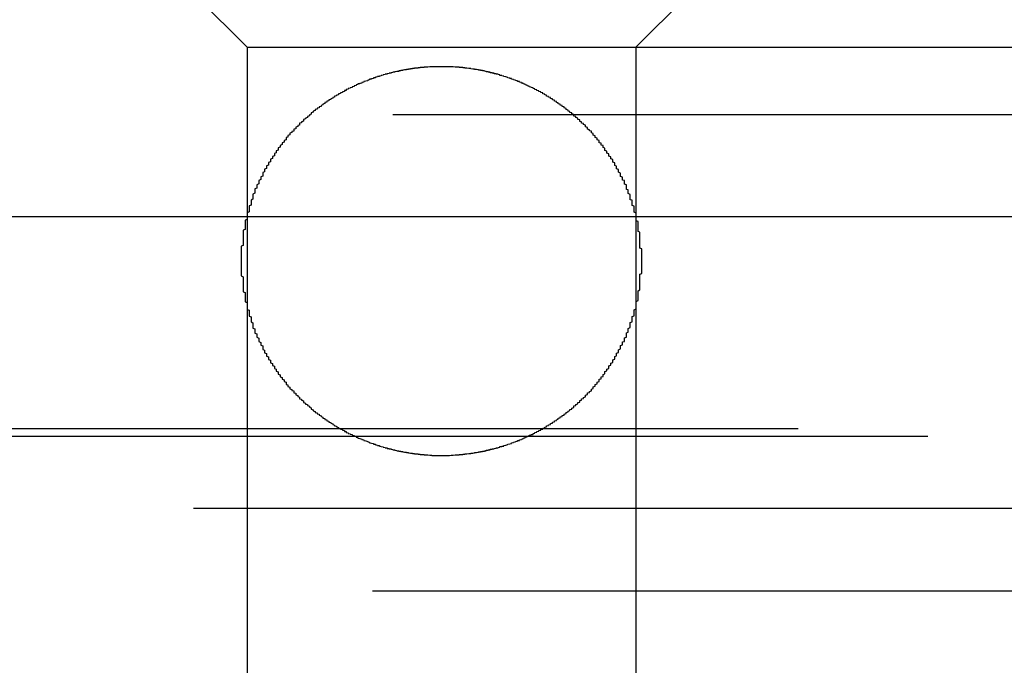
# Model space of a CAD drawing. Extents: x 759 to 1259, y -701 to 145.
# Drawn here: x 1007 to 1012, y 123 to 126 of the extents above; entities that cross this region are included whole.
import ezdxf

# ---------------------------------------------------------------- set-up
doc = ezdxf.new("R2010")
doc.units = 0
doc.header["$LTSCALE"] = 20
doc.linetypes.add('VERDECKT', pattern=[0.375, 0.25, -0.125])
doc.layers.get('0').update_dxf_attribs({"linetype": 'CONTINUOUS'})
doc.layers.add('HILF', color=2, linetype='CONTINUOUS')

# ---------------------------------------------------------------- blocks, each defined once
blk = doc.blocks.new('A$C0D6269BF')
at = {"color": 1, "linetype": 'VERDECKT', "extrusion": (0, 1, -2e-16)}
for p, q in [((1007.9395, 125.8705), (1006.9395, 126.8705)), ((1009.9395, 125.8705), (1010.9395, 126.8705)), ((963.8895, 125.8705), (1007.9395, 125.8705)), ((1007.9395, 125.8705), (1009.9395, 125.8705)), ((1007.9395, 125.8705), (1007.9395, 120.6506)), ((1009.9395, 125.8705), (1053.9895, 125.8705)), ((1009.9395, 125.8705), (1009.9395, 120.6506)), ((963.6895, 125.5241), (1054.1895, 125.5241)), ((953.2739, 123.9083), (1064.6051, 123.9083)), ((953.9395, 123.8705), (1063.9395, 123.8705)), ((902.6646, 123.5), (1115.2144, 123.5)), ((956.0849, 123.0749), (1008.9395, 123.0749)), ((1008.9395, 123.0749), (1061.7941, 123.0749))]:
    blk.add_line(p, q, dxfattribs=at)
at = {"color": 3, "linetype": 'CONTINUOUS', "extrusion": (0, 1, -2e-16)}
blk.add_line((758.9395, 125), (1258.9395, 125), dxfattribs=at)
at = {"color": 1}
blk.add_polyline3d([(1007.91, 124.77, 0), (1007.91, 124.767, 0), (1007.91, 124.763, 0), (1007.91, 124.759, 0), (1007.91, 124.755, 0), (1007.91, 124.751, 0), (1007.91, 124.748, 0), (1007.91, 124.744, 0), (1007.91, 124.74, 0), (1007.91, 124.736, 0), (1007.91, 124.732, 0), (1007.91, 124.729, 0), (1007.91, 124.725, 0), (1007.91, 124.721, 0), (1007.91, 124.717, 0), (1007.91, 124.713, 0), (1007.91, 124.709, 0), (1007.91, 124.705, 0), (1007.91, 124.702, 0), (1007.91, 124.698, 0), (1007.91, 124.694, 0), (1007.92, 124.69, 0), (1007.92, 124.686, 0), (1007.92, 124.682, 0), (1007.92, 124.678, 0), (1007.92, 124.674, 0), (1007.92, 124.67, 0), (1007.92, 124.667, 0), (1007.92, 124.663, 0), (1007.92, 124.659, 0), (1007.92, 124.655, 0), (1007.92, 124.651, 0), (1007.92, 124.647, 0), (1007.92, 124.643, 0), (1007.92, 124.639, 0), (1007.92, 124.635, 0), (1007.92, 124.631, 0), (1007.92, 124.628, 0), (1007.92, 124.624, 0), (1007.92, 124.62, 0), (1007.92, 124.616, 0), (1007.92, 124.612, 0), (1007.93, 124.608, 0), (1007.93, 124.604, 0), (1007.93, 124.6, 0), (1007.93, 124.596, 0), (1007.93, 124.592, 0), (1007.93, 124.588, 0), (1007.93, 124.585, 0), (1007.93, 124.581, 0), (1007.93, 124.577, 0), (1007.93, 124.573, 0), (1007.93, 124.569, 0), (1007.93, 124.565, 0), (1007.93, 124.561, 0), (1007.94, 124.557, 0), (1007.94, 124.553, 0), (1007.94, 124.549, 0), (1007.94, 124.545, 0), (1007.94, 124.542, 0), (1007.94, 124.538, 0), (1007.94, 124.534, 0), (1007.94, 124.53, 0), (1007.94, 124.526, 0), (1007.94, 124.522, 0), (1007.95, 124.518, 0), (1007.95, 124.514, 0), (1007.95, 124.51, 0), (1007.95, 124.507, 0), (1007.95, 124.503, 0), (1007.95, 124.499, 0), (1007.95, 124.495, 0), (1007.95, 124.491, 0), (1007.95, 124.487, 0), (1007.96, 124.483, 0), (1007.96, 124.48, 0), (1007.96, 124.476, 0), (1007.96, 124.472, 0), (1007.96, 124.468, 0), (1007.96, 124.464, 0), (1007.96, 124.46, 0), (1007.96, 124.457, 0), (1007.97, 124.453, 0), (1007.97, 124.449, 0), (1007.97, 124.445, 0), (1007.97, 124.441, 0), (1007.97, 124.437, 0), (1007.97, 124.434, 0), (1007.97, 124.43, 0), (1007.97, 124.426, 0), (1007.98, 124.422, 0), (1007.98, 124.419, 0), (1007.98, 124.415, 0), (1007.98, 124.411, 0), (1007.98, 124.407, 0), (1007.98, 124.404, 0), (1007.98, 124.4, 0), (1007.99, 124.396, 0), (1007.99, 124.392, 0), (1007.99, 124.389, 0), (1007.99, 124.385, 0), (1007.99, 124.381, 0), (1007.99, 124.378, 0), (1008, 124.374, 0), (1008, 124.37, 0), (1008, 124.366, 0), (1008, 124.363, 0), (1008, 124.359, 0), (1008, 124.356, 0), (1008.01, 124.352, 0), (1008.01, 124.348, 0), (1008.01, 124.345, 0), (1008.01, 124.341, 0), (1008.01, 124.337, 0), (1008.02, 124.334, 0), (1008.02, 124.33, 0), (1008.02, 124.327, 0), (1008.02, 124.323, 0), (1008.02, 124.319, 0), (1008.02, 124.316, 0), (1008.03, 124.312, 0), (1008.03, 124.309, 0), (1008.03, 124.305, 0), (1008.03, 124.302, 0), (1008.03, 124.298, 0), (1008.04, 124.295, 0), (1008.04, 124.291, 0), (1008.04, 124.288, 0), (1008.04, 124.284, 0), (1008.04, 124.281, 0), (1008.05, 124.277, 0), (1008.05, 124.274, 0), (1008.05, 124.27, 0), (1008.05, 124.267, 0), (1008.05, 124.264, 0), (1008.06, 124.26, 0), (1008.06, 124.257, 0), (1008.06, 124.253, 0), (1008.06, 124.25, 0), (1008.06, 124.247, 0), (1008.07, 124.243, 0), (1008.07, 124.24, 0), (1008.07, 124.237, 0), (1008.07, 124.233, 0), (1008.08, 124.23, 0), (1008.08, 124.227, 0), (1008.08, 124.223, 0), (1008.08, 124.22, 0), (1008.08, 124.217, 0), (1008.09, 124.214, 0), (1008.09, 124.21, 0), (1008.09, 124.207, 0), (1008.09, 124.204, 0), (1008.1, 124.201, 0), (1008.1, 124.198, 0), (1008.1, 124.194, 0), (1008.1, 124.191, 0), (1008.1, 124.188, 0), (1008.11, 124.185, 0), (1008.11, 124.182, 0), (1008.11, 124.179, 0), (1008.11, 124.175, 0), (1008.12, 124.172, 0), (1008.12, 124.169, 0), (1008.12, 124.166, 0), (1008.12, 124.163, 0), (1008.13, 124.16, 0), (1008.13, 124.157, 0), (1008.13, 124.154, 0), (1008.13, 124.151, 0), (1008.14, 124.148, 0), (1008.14, 124.145, 0), (1008.14, 124.142, 0), (1008.14, 124.139, 0), (1008.14, 124.136, 0), (1008.15, 124.133, 0), (1008.15, 124.13, 0), (1008.15, 124.127, 0), (1008.15, 124.125, 0), (1008.16, 124.122, 0), (1008.16, 124.119, 0), (1008.16, 124.116, 0), (1008.16, 124.113, 0), (1008.17, 124.11, 0), (1008.17, 124.108, 0), (1008.17, 124.105, 0), (1008.18, 124.102, 0), (1008.18, 124.099, 0), (1008.18, 124.096, 0), (1008.18, 124.093, 0), (1008.19, 124.091, 0), (1008.19, 124.088, 0), (1008.19, 124.085, 0), (1008.19, 124.082, 0), (1008.2, 124.079, 0), (1008.2, 124.076, 0), (1008.2, 124.074, 0), (1008.21, 124.071, 0), (1008.21, 124.068, 0), (1008.21, 124.065, 0), (1008.21, 124.062, 0), (1008.22, 124.06, 0), (1008.22, 124.057, 0), (1008.22, 124.054, 0), (1008.23, 124.051, 0), (1008.23, 124.048, 0), (1008.23, 124.046, 0), (1008.23, 124.043, 0), (1008.24, 124.04, 0), (1008.24, 124.037, 0), (1008.24, 124.035, 0), (1008.25, 124.032, 0), (1008.25, 124.029, 0), (1008.25, 124.027, 0), (1008.26, 124.024, 0), (1008.26, 124.021, 0), (1008.26, 124.018, 0), (1008.27, 124.016, 0), (1008.27, 124.013, 0), (1008.27, 124.01, 0), (1008.27, 124.008, 0), (1008.28, 124.005, 0), (1008.28, 124.003, 0), (1008.28, 124, 0), (1008.29, 123.997, 0), (1008.29, 123.995, 0), (1008.29, 123.992, 0), (1008.3, 123.99, 0), (1008.3, 123.987, 0), (1008.3, 123.985, 0), (1008.31, 123.982, 0), (1008.31, 123.98, 0), (1008.31, 123.977, 0), (1008.32, 123.975, 0), (1008.32, 123.972, 0), (1008.32, 123.97, 0), (1008.33, 123.967, 0), (1008.33, 123.965, 0), (1008.33, 123.963, 0), (1008.34, 123.96, 0), (1008.34, 123.958, 0), (1008.34, 123.956, 0), (1008.35, 123.953, 0), (1008.35, 123.951, 0), (1008.35, 123.949, 0), (1008.36, 123.947, 0), (1008.36, 123.944, 0), (1008.36, 123.942, 0), (1008.37, 123.94, 0), (1008.37, 123.938, 0), (1008.37, 123.936, 0), (1008.38, 123.933, 0), (1008.38, 123.931, 0), (1008.38, 123.929, 0), (1008.39, 123.927, 0), (1008.39, 123.925, 0), (1008.39, 123.923, 0), (1008.4, 123.921, 0), (1008.4, 123.919, 0), (1008.4, 123.917, 0), (1008.41, 123.915, 0), (1008.41, 123.913, 0), (1008.41, 123.911, 0), (1008.42, 123.909, 0), (1008.42, 123.907, 0), (1008.42, 123.905, 0), (1008.43, 123.904, 0), (1008.43, 123.902, 0), (1008.43, 123.9, 0), (1008.44, 123.898, 0), (1008.44, 123.896, 0), (1008.44, 123.894, 0), (1008.45, 123.893, 0), (1008.45, 123.891, 0), (1008.45, 123.889, 0), (1008.46, 123.887, 0), (1008.46, 123.885, 0), (1008.46, 123.884, 0), (1008.47, 123.882, 0), (1008.47, 123.88, 0), (1008.48, 123.878, 0), (1008.48, 123.877, 0), (1008.48, 123.875, 0), (1008.49, 123.873, 0), (1008.49, 123.872, 0), (1008.49, 123.87, 0), (1008.5, 123.868, 0), (1008.5, 123.867, 0), (1008.5, 123.865, 0), (1008.51, 123.863, 0), (1008.51, 123.862, 0), (1008.51, 123.86, 0), (1008.52, 123.858, 0), (1008.52, 123.857, 0), (1008.53, 123.855, 0), (1008.53, 123.854, 0), (1008.53, 123.852, 0), (1008.54, 123.851, 0), (1008.54, 123.849, 0), (1008.54, 123.848, 0), (1008.55, 123.846, 0), (1008.55, 123.845, 0), (1008.56, 123.843, 0), (1008.56, 123.842, 0), (1008.56, 123.84, 0), (1008.57, 123.839, 0), (1008.57, 123.837, 0), (1008.57, 123.836, 0), (1008.58, 123.834, 0), (1008.58, 123.833, 0), (1008.59, 123.832, 0), (1008.59, 123.83, 0), (1008.59, 123.829, 0), (1008.6, 123.828, 0), (1008.6, 123.826, 0), (1008.6, 123.825, 0), (1008.61, 123.824, 0), (1008.61, 123.822, 0), (1008.62, 123.821, 0), (1008.62, 123.82, 0), (1008.62, 123.819, 0), (1008.63, 123.817, 0), (1008.63, 123.816, 0), (1008.64, 123.815, 0), (1008.64, 123.814, 0), (1008.64, 123.813, 0), (1008.65, 123.812, 0), (1008.65, 123.81, 0), (1008.66, 123.809, 0), (1008.66, 123.808, 0), (1008.66, 123.807, 0), (1008.67, 123.806, 0), (1008.67, 123.805, 0), (1008.68, 123.804, 0), (1008.68, 123.803, 0), (1008.68, 123.802, 0), (1008.69, 123.801, 0), (1008.69, 123.8, 0), (1008.7, 123.799, 0), (1008.7, 123.798, 0), (1008.7, 123.797, 0), (1008.71, 123.796, 0), (1008.71, 123.795, 0), (1008.72, 123.795, 0), (1008.72, 123.794, 0), (1008.72, 123.793, 0), (1008.73, 123.792, 0), (1008.73, 123.791, 0), (1008.74, 123.79, 0), (1008.74, 123.79, 0), (1008.74, 123.789, 0), (1008.75, 123.788, 0), (1008.75, 123.787, 0), (1008.76, 123.787, 0), (1008.76, 123.786, 0), (1008.76, 123.785, 0), (1008.77, 123.785, 0), (1008.77, 123.784, 0), (1008.78, 123.783, 0), (1008.78, 123.783, 0), (1008.78, 123.782, 0), (1008.79, 123.782, 0), (1008.79, 123.781, 0), (1008.8, 123.78, 0), (1008.8, 123.78, 0), (1008.8, 123.779, 0), (1008.81, 123.779, 0), (1008.81, 123.778, 0), (1008.82, 123.778, 0), (1008.82, 123.777, 0), (1008.82, 123.777, 0), (1008.83, 123.777, 0), (1008.83, 123.776, 0), (1008.84, 123.776, 0), (1008.84, 123.775, 0), (1008.84, 123.775, 0), (1008.85, 123.775, 0), (1008.85, 123.774, 0), (1008.86, 123.774, 0), (1008.86, 123.774, 0), (1008.86, 123.773, 0), (1008.87, 123.773, 0), (1008.87, 123.773, 0), (1008.87, 123.773, 0), (1008.88, 123.772, 0), (1008.88, 123.772, 0), (1008.89, 123.772, 0), (1008.89, 123.772, 0), (1008.89, 123.771, 0), (1008.9, 123.771, 0), (1008.9, 123.771, 0), (1008.91, 123.771, 0), (1008.91, 123.771, 0), (1008.91, 123.771, 0), (1008.92, 123.771, 0), (1008.92, 123.771, 0), (1008.93, 123.771, 0), (1008.93, 123.771, 0), (1008.93, 123.771, 0), (1008.94, 123.77, 0), (1008.94, 123.77, 0), (1008.94, 123.77, 0), (1008.95, 123.771, 0), (1008.95, 123.771, 0), (1008.96, 123.771, 0), (1008.96, 123.771, 0), (1008.96, 123.771, 0), (1008.97, 123.771, 0), (1008.97, 123.771, 0), (1008.97, 123.771, 0), (1008.98, 123.771, 0), (1008.98, 123.771, 0), (1008.99, 123.772, 0), (1008.99, 123.772, 0), (1008.99, 123.772, 0), (1009, 123.772, 0), (1009, 123.772, 0), (1009.01, 123.773, 0), (1009.01, 123.773, 0), (1009.01, 123.773, 0), (1009.02, 123.773, 0), (1009.02, 123.774, 0), (1009.03, 123.774, 0), (1009.03, 123.774, 0), (1009.03, 123.775, 0), (1009.04, 123.775, 0), (1009.04, 123.776, 0), (1009.05, 123.776, 0), (1009.05, 123.776, 0), (1009.05, 123.777, 0), (1009.06, 123.777, 0), (1009.06, 123.778, 0), (1009.07, 123.778, 0), (1009.07, 123.779, 0), (1009.07, 123.779, 0), (1009.08, 123.78, 0), (1009.08, 123.78, 0), (1009.09, 123.781, 0), (1009.09, 123.781, 0), (1009.09, 123.782, 0), (1009.1, 123.782, 0), (1009.1, 123.783, 0), (1009.11, 123.784, 0), (1009.11, 123.784, 0), (1009.11, 123.785, 0), (1009.12, 123.786, 0), (1009.12, 123.786, 0), (1009.13, 123.787, 0), (1009.13, 123.788, 0), (1009.13, 123.789, 0), (1009.14, 123.789, 0), (1009.14, 123.79, 0), (1009.15, 123.791, 0), (1009.15, 123.792, 0), (1009.15, 123.792, 0), (1009.16, 123.793, 0), (1009.16, 123.794, 0), (1009.17, 123.795, 0), (1009.17, 123.796, 0), (1009.17, 123.797, 0), (1009.18, 123.798, 0), (1009.18, 123.799, 0), (1009.19, 123.8, 0), (1009.19, 123.801, 0), (1009.19, 123.802, 0), (1009.2, 123.802, 0), (1009.2, 123.804, 0), (1009.21, 123.805, 0), (1009.21, 123.806, 0), (1009.21, 123.807, 0), (1009.22, 123.808, 0), (1009.22, 123.809, 0), (1009.23, 123.81, 0), (1009.23, 123.811, 0), (1009.23, 123.812, 0), (1009.24, 123.813, 0), (1009.24, 123.814, 0), (1009.24, 123.816, 0), (1009.25, 123.817, 0), (1009.25, 123.818, 0), (1009.26, 123.819, 0), (1009.26, 123.821, 0), (1009.26, 123.822, 0), (1009.27, 123.823, 0), (1009.27, 123.824, 0), (1009.28, 123.826, 0), (1009.28, 123.827, 0), (1009.28, 123.828, 0), (1009.29, 123.83, 0), (1009.29, 123.831, 0), (1009.3, 123.832, 0), (1009.3, 123.834, 0), (1009.3, 123.835, 0), (1009.31, 123.837, 0), (1009.31, 123.838, 0), (1009.31, 123.839, 0), (1009.32, 123.841, 0), (1009.32, 123.842, 0), (1009.33, 123.844, 0), (1009.33, 123.845, 0), (1009.33, 123.847, 0), (1009.34, 123.848, 0), (1009.34, 123.85, 0), (1009.34, 123.851, 0), (1009.35, 123.853, 0), (1009.35, 123.855, 0), (1009.36, 123.856, 0), (1009.36, 123.858, 0), (1009.36, 123.859, 0), (1009.37, 123.861, 0), (1009.37, 123.863, 0), (1009.37, 123.864, 0), (1009.38, 123.866, 0), (1009.38, 123.867, 0), (1009.38, 123.869, 0), (1009.39, 123.871, 0), (1009.39, 123.872, 0), (1009.39, 123.874, 0), (1009.4, 123.876, 0), (1009.4, 123.878, 0), (1009.41, 123.879, 0), (1009.41, 123.881, 0), (1009.41, 123.883, 0), (1009.42, 123.885, 0), (1009.42, 123.886, 0), (1009.42, 123.888, 0), (1009.43, 123.89, 0), (1009.43, 123.892, 0), (1009.43, 123.893, 0), (1009.44, 123.895, 0), (1009.44, 123.897, 0), (1009.44, 123.899, 0), (1009.45, 123.901, 0), (1009.45, 123.903, 0), (1009.45, 123.904, 0), (1009.46, 123.906, 0), (1009.46, 123.908, 0), (1009.46, 123.91, 0), (1009.47, 123.912, 0), (1009.47, 123.914, 0), (1009.47, 123.916, 0), (1009.48, 123.918, 0), (1009.48, 123.92, 0), (1009.48, 123.922, 0), (1009.49, 123.924, 0), (1009.49, 123.926, 0), (1009.49, 123.928, 0), (1009.5, 123.93, 0), (1009.5, 123.932, 0), (1009.5, 123.934, 0), (1009.51, 123.937, 0), (1009.51, 123.939, 0), (1009.51, 123.941, 0), (1009.52, 123.943, 0), (1009.52, 123.945, 0), (1009.52, 123.948, 0), (1009.53, 123.95, 0), (1009.53, 123.952, 0), (1009.53, 123.954, 0), (1009.54, 123.957, 0), (1009.54, 123.959, 0), (1009.54, 123.962, 0), (1009.55, 123.964, 0), (1009.55, 123.966, 0), (1009.55, 123.969, 0), (1009.56, 123.971, 0), (1009.56, 123.974, 0), (1009.56, 123.976, 0), (1009.57, 123.978, 0), (1009.57, 123.981, 0), (1009.57, 123.983, 0), (1009.58, 123.986, 0), (1009.58, 123.988, 0), (1009.58, 123.991, 0), (1009.59, 123.994, 0), (1009.59, 123.996, 0), (1009.59, 123.999, 0), (1009.6, 124.001, 0), (1009.6, 124.004, 0), (1009.6, 124.006, 0), (1009.61, 124.009, 0), (1009.61, 124.012, 0), (1009.61, 124.014, 0), (1009.62, 124.017, 0), (1009.62, 124.02, 0), (1009.62, 124.022, 0), (1009.62, 124.025, 0), (1009.63, 124.028, 0), (1009.63, 124.031, 0), (1009.63, 124.033, 0), (1009.64, 124.036, 0), (1009.64, 124.039, 0), (1009.64, 124.042, 0), (1009.65, 124.044, 0), (1009.65, 124.047, 0), (1009.65, 124.05, 0), (1009.65, 124.053, 0), (1009.66, 124.055, 0), (1009.66, 124.058, 0), (1009.66, 124.061, 0), (1009.67, 124.064, 0), (1009.67, 124.067, 0), (1009.67, 124.069, 0), (1009.68, 124.072, 0), (1009.68, 124.075, 0), (1009.68, 124.078, 0), (1009.68, 124.081, 0), (1009.69, 124.084, 0), (1009.69, 124.086, 0), (1009.69, 124.089, 0), (1009.69, 124.092, 0), (1009.7, 124.095, 0), (1009.7, 124.098, 0), (1009.7, 124.1, 0), (1009.71, 124.103, 0), (1009.71, 124.106, 0), (1009.71, 124.109, 0), (1009.71, 124.112, 0), (1009.72, 124.115, 0), (1009.72, 124.117, 0), (1009.72, 124.12, 0), (1009.72, 124.123, 0), (1009.73, 124.126, 0), (1009.73, 124.129, 0), (1009.73, 124.132, 0), (1009.73, 124.135, 0), (1009.74, 124.138, 0), (1009.74, 124.141, 0), (1009.74, 124.144, 0), (1009.74, 124.147, 0), (1009.75, 124.15, 0), (1009.75, 124.153, 0), (1009.75, 124.156, 0), (1009.75, 124.159, 0), (1009.75, 124.162, 0), (1009.76, 124.165, 0), (1009.76, 124.168, 0), (1009.76, 124.171, 0), (1009.76, 124.174, 0), (1009.77, 124.177, 0), (1009.77, 124.18, 0), (1009.77, 124.183, 0), (1009.77, 124.186, 0), (1009.78, 124.19, 0), (1009.78, 124.193, 0), (1009.78, 124.196, 0), (1009.78, 124.199, 0), (1009.78, 124.202, 0), (1009.79, 124.206, 0), (1009.79, 124.209, 0), (1009.79, 124.212, 0), (1009.79, 124.215, 0), (1009.8, 124.218, 0), (1009.8, 124.222, 0), (1009.8, 124.225, 0), (1009.8, 124.228, 0), (1009.8, 124.232, 0), (1009.81, 124.235, 0), (1009.81, 124.238, 0), (1009.81, 124.242, 0), (1009.81, 124.245, 0), (1009.82, 124.248, 0), (1009.82, 124.252, 0), (1009.82, 124.255, 0), (1009.82, 124.258, 0), (1009.82, 124.262, 0), (1009.83, 124.265, 0), (1009.83, 124.269, 0), (1009.83, 124.272, 0), (1009.83, 124.276, 0), (1009.83, 124.279, 0), (1009.84, 124.283, 0), (1009.84, 124.286, 0), (1009.84, 124.289, 0), (1009.84, 124.293, 0), (1009.84, 124.296, 0), (1009.85, 124.3, 0), (1009.85, 124.304, 0), (1009.85, 124.307, 0), (1009.85, 124.311, 0), (1009.85, 124.314, 0), (1009.86, 124.318, 0), (1009.86, 124.321, 0), (1009.86, 124.325, 0), (1009.86, 124.328, 0), (1009.86, 124.332, 0), (1009.86, 124.336, 0), (1009.87, 124.339, 0), (1009.87, 124.343, 0), (1009.87, 124.346, 0), (1009.87, 124.35, 0), (1009.87, 124.354, 0), (1009.88, 124.357, 0), (1009.88, 124.361, 0), (1009.88, 124.365, 0), (1009.88, 124.368, 0), (1009.88, 124.372, 0), (1009.88, 124.376, 0), (1009.89, 124.379, 0), (1009.89, 124.383, 0), (1009.89, 124.387, 0), (1009.89, 124.391, 0), (1009.89, 124.394, 0), (1009.89, 124.398, 0), (1009.89, 124.402, 0), (1009.9, 124.405, 0), (1009.9, 124.409, 0), (1009.9, 124.413, 0), (1009.9, 124.417, 0), (1009.9, 124.42, 0), (1009.9, 124.424, 0), (1009.91, 124.428, 0), (1009.91, 124.432, 0), (1009.91, 124.436, 0), (1009.91, 124.439, 0), (1009.91, 124.443, 0), (1009.91, 124.447, 0), (1009.91, 124.451, 0), (1009.91, 124.455, 0), (1009.92, 124.458, 0), (1009.92, 124.462, 0), (1009.92, 124.466, 0), (1009.92, 124.47, 0), (1009.92, 124.474, 0), (1009.92, 124.478, 0), (1009.92, 124.481, 0), (1009.92, 124.485, 0), (1009.93, 124.489, 0), (1009.93, 124.493, 0), (1009.93, 124.497, 0), (1009.93, 124.501, 0), (1009.93, 124.505, 0), (1009.93, 124.509, 0), (1009.93, 124.512, 0), (1009.93, 124.516, 0), (1009.93, 124.52, 0), (1009.94, 124.524, 0), (1009.94, 124.528, 0), (1009.94, 124.532, 0), (1009.94, 124.536, 0), (1009.94, 124.54, 0), (1009.94, 124.544, 0), (1009.94, 124.547, 0), (1009.94, 124.551, 0), (1009.94, 124.555, 0), (1009.94, 124.559, 0), (1009.94, 124.563, 0), (1009.95, 124.567, 0), (1009.95, 124.571, 0), (1009.95, 124.575, 0), (1009.95, 124.579, 0), (1009.95, 124.583, 0), (1009.95, 124.586, 0), (1009.95, 124.59, 0), (1009.95, 124.594, 0), (1009.95, 124.598, 0), (1009.95, 124.602, 0), (1009.95, 124.606, 0), (1009.95, 124.61, 0), (1009.95, 124.614, 0), (1009.95, 124.618, 0), (1009.96, 124.622, 0), (1009.96, 124.626, 0), (1009.96, 124.63, 0), (1009.96, 124.633, 0), (1009.96, 124.637, 0), (1009.96, 124.641, 0), (1009.96, 124.645, 0), (1009.96, 124.649, 0), (1009.96, 124.653, 0), (1009.96, 124.657, 0), (1009.96, 124.661, 0), (1009.96, 124.665, 0), (1009.96, 124.669, 0), (1009.96, 124.672, 0), (1009.96, 124.676, 0), (1009.96, 124.68, 0), (1009.96, 124.684, 0), (1009.96, 124.688, 0), (1009.96, 124.692, 0), (1009.96, 124.696, 0), (1009.96, 124.7, 0), (1009.96, 124.703, 0), (1009.97, 124.707, 0), (1009.97, 124.711, 0), (1009.97, 124.715, 0), (1009.97, 124.719, 0), (1009.97, 124.723, 0), (1009.97, 124.727, 0), (1009.97, 124.73, 0), (1009.97, 124.734, 0), (1009.97, 124.738, 0), (1009.97, 124.742, 0), (1009.97, 124.746, 0), (1009.97, 124.75, 0), (1009.97, 124.753, 0), (1009.97, 124.757, 0), (1009.97, 124.761, 0), (1009.97, 124.765, 0), (1009.97, 124.769, 0), (1009.97, 124.772, 0), (1009.97, 124.776, 0), (1009.97, 124.78, 0), (1009.97, 124.784, 0), (1009.97, 124.788, 0), (1009.97, 124.791, 0), (1009.97, 124.795, 0), (1009.97, 124.799, 0), (1009.97, 124.803, 0), (1009.97, 124.807, 0), (1009.97, 124.811, 0), (1009.97, 124.814, 0), (1009.97, 124.818, 0), (1009.97, 124.822, 0), (1009.97, 124.826, 0), (1009.97, 124.83, 0), (1009.97, 124.834, 0), (1009.96, 124.837, 0), (1009.96, 124.841, 0), (1009.96, 124.845, 0), (1009.96, 124.849, 0), (1009.96, 124.853, 0), (1009.96, 124.857, 0), (1009.96, 124.861, 0), (1009.96, 124.865, 0), (1009.96, 124.869, 0), (1009.96, 124.872, 0), (1009.96, 124.876, 0), (1009.96, 124.88, 0), (1009.96, 124.884, 0), (1009.96, 124.888, 0), (1009.96, 124.892, 0), (1009.96, 124.896, 0), (1009.96, 124.9, 0), (1009.96, 124.904, 0), (1009.96, 124.908, 0), (1009.96, 124.911, 0), (1009.96, 124.915, 0), (1009.96, 124.919, 0), (1009.95, 124.923, 0), (1009.95, 124.927, 0), (1009.95, 124.931, 0), (1009.95, 124.935, 0), (1009.95, 124.939, 0), (1009.95, 124.943, 0), (1009.95, 124.947, 0), (1009.95, 124.951, 0), (1009.95, 124.954, 0), (1009.95, 124.958, 0), (1009.95, 124.962, 0), (1009.95, 124.966, 0), (1009.95, 124.97, 0), (1009.95, 124.974, 0), (1009.94, 124.978, 0), (1009.94, 124.982, 0), (1009.94, 124.986, 0), (1009.94, 124.99, 0), (1009.94, 124.994, 0), (1009.94, 124.997, 0), (1009.94, 125.001, 0), (1009.94, 125.005, 0), (1009.94, 125.009, 0), (1009.94, 125.013, 0), (1009.94, 125.017, 0), (1009.93, 125.021, 0), (1009.93, 125.025, 0), (1009.93, 125.029, 0), (1009.93, 125.032, 0), (1009.93, 125.036, 0), (1009.93, 125.04, 0), (1009.93, 125.044, 0), (1009.93, 125.048, 0), (1009.93, 125.052, 0), (1009.92, 125.056, 0), (1009.92, 125.059, 0), (1009.92, 125.063, 0), (1009.92, 125.067, 0), (1009.92, 125.071, 0), (1009.92, 125.075, 0), (1009.92, 125.079, 0), (1009.92, 125.083, 0), (1009.91, 125.086, 0), (1009.91, 125.09, 0), (1009.91, 125.094, 0), (1009.91, 125.098, 0), (1009.91, 125.102, 0), (1009.91, 125.105, 0), (1009.91, 125.109, 0), (1009.91, 125.113, 0), (1009.9, 125.117, 0), (1009.9, 125.121, 0), (1009.9, 125.124, 0), (1009.9, 125.128, 0), (1009.9, 125.132, 0), (1009.9, 125.136, 0), (1009.89, 125.139, 0), (1009.89, 125.143, 0), (1009.89, 125.147, 0), (1009.89, 125.15, 0), (1009.89, 125.154, 0), (1009.89, 125.158, 0), (1009.89, 125.162, 0), (1009.88, 125.165, 0), (1009.88, 125.169, 0), (1009.88, 125.173, 0), (1009.88, 125.176, 0), (1009.88, 125.18, 0), (1009.88, 125.184, 0), (1009.87, 125.187, 0), (1009.87, 125.191, 0), (1009.87, 125.195, 0), (1009.87, 125.198, 0), (1009.87, 125.202, 0), (1009.86, 125.205, 0), (1009.86, 125.209, 0), (1009.86, 125.213, 0), (1009.86, 125.216, 0), (1009.86, 125.22, 0), (1009.86, 125.223, 0), (1009.85, 125.227, 0), (1009.85, 125.23, 0), (1009.85, 125.234, 0), (1009.85, 125.237, 0), (1009.85, 125.241, 0), (1009.84, 125.244, 0), (1009.84, 125.248, 0), (1009.84, 125.251, 0), (1009.84, 125.255, 0), (1009.84, 125.258, 0), (1009.83, 125.262, 0), (1009.83, 125.265, 0), (1009.83, 125.269, 0), (1009.83, 125.272, 0), (1009.83, 125.276, 0), (1009.82, 125.279, 0), (1009.82, 125.282, 0), (1009.82, 125.286, 0), (1009.82, 125.289, 0), (1009.82, 125.293, 0), (1009.81, 125.296, 0), (1009.81, 125.299, 0), (1009.81, 125.303, 0), (1009.81, 125.306, 0), (1009.8, 125.309, 0), (1009.8, 125.313, 0), (1009.8, 125.316, 0), (1009.8, 125.319, 0), (1009.8, 125.322, 0), (1009.79, 125.326, 0), (1009.79, 125.329, 0), (1009.79, 125.332, 0), (1009.79, 125.335, 0), (1009.78, 125.339, 0), (1009.78, 125.342, 0), (1009.78, 125.345, 0), (1009.78, 125.348, 0), (1009.78, 125.351, 0), (1009.77, 125.355, 0), (1009.77, 125.358, 0), (1009.77, 125.361, 0), (1009.77, 125.364, 0), (1009.76, 125.367, 0), (1009.76, 125.37, 0), (1009.76, 125.373, 0), (1009.76, 125.376, 0), (1009.75, 125.379, 0), (1009.75, 125.382, 0), (1009.75, 125.385, 0), (1009.75, 125.388, 0), (1009.75, 125.391, 0), (1009.74, 125.394, 0), (1009.74, 125.397, 0), (1009.74, 125.4, 0), (1009.74, 125.403, 0), (1009.73, 125.406, 0), (1009.73, 125.409, 0), (1009.73, 125.412, 0), (1009.73, 125.415, 0), (1009.72, 125.418, 0), (1009.72, 125.421, 0), (1009.72, 125.424, 0), (1009.72, 125.426, 0), (1009.71, 125.429, 0), (1009.71, 125.432, 0), (1009.71, 125.435, 0), (1009.71, 125.438, 0), (1009.7, 125.44, 0), (1009.7, 125.443, 0), (1009.7, 125.446, 0), (1009.69, 125.449, 0), (1009.69, 125.452, 0), (1009.69, 125.455, 0), (1009.69, 125.457, 0), (1009.68, 125.46, 0), (1009.68, 125.463, 0), (1009.68, 125.466, 0), (1009.68, 125.469, 0), (1009.67, 125.472, 0), (1009.67, 125.474, 0), (1009.67, 125.477, 0), (1009.66, 125.48, 0), (1009.66, 125.483, 0), (1009.66, 125.486, 0), (1009.65, 125.488, 0), (1009.65, 125.491, 0), (1009.65, 125.494, 0), (1009.65, 125.497, 0), (1009.64, 125.499, 0), (1009.64, 125.502, 0), (1009.64, 125.505, 0), (1009.63, 125.508, 0), (1009.63, 125.51, 0), (1009.63, 125.513, 0), (1009.62, 125.516, 0), (1009.62, 125.518, 0), (1009.62, 125.521, 0), (1009.62, 125.524, 0), (1009.61, 125.527, 0), (1009.61, 125.529, 0), (1009.61, 125.532, 0), (1009.6, 125.534, 0), (1009.6, 125.537, 0), (1009.6, 125.54, 0), (1009.59, 125.542, 0), (1009.59, 125.545, 0), (1009.59, 125.547, 0), (1009.58, 125.55, 0), (1009.58, 125.553, 0), (1009.58, 125.555, 0), (1009.57, 125.558, 0), (1009.57, 125.56, 0), (1009.57, 125.563, 0), (1009.56, 125.565, 0), (1009.56, 125.567, 0), (1009.56, 125.57, 0), (1009.55, 125.572, 0), (1009.55, 125.575, 0), (1009.55, 125.577, 0), (1009.54, 125.579, 0), (1009.54, 125.582, 0), (1009.54, 125.584, 0), (1009.53, 125.586, 0), (1009.53, 125.589, 0), (1009.53, 125.591, 0), (1009.52, 125.593, 0), (1009.52, 125.596, 0), (1009.52, 125.598, 0), (1009.51, 125.6, 0), (1009.51, 125.602, 0), (1009.51, 125.604, 0), (1009.5, 125.607, 0), (1009.5, 125.609, 0), (1009.5, 125.611, 0), (1009.49, 125.613, 0), (1009.49, 125.615, 0), (1009.49, 125.617, 0), (1009.48, 125.619, 0), (1009.48, 125.621, 0), (1009.48, 125.623, 0), (1009.47, 125.625, 0), (1009.47, 125.627, 0), (1009.47, 125.629, 0), (1009.46, 125.631, 0), (1009.46, 125.633, 0), (1009.46, 125.635, 0), (1009.45, 125.637, 0), (1009.45, 125.638, 0), (1009.45, 125.64, 0), (1009.44, 125.642, 0), (1009.44, 125.644, 0), (1009.44, 125.646, 0), (1009.43, 125.648, 0), (1009.43, 125.649, 0), (1009.43, 125.651, 0), (1009.42, 125.653, 0), (1009.42, 125.655, 0), (1009.42, 125.656, 0), (1009.41, 125.658, 0), (1009.41, 125.66, 0), (1009.41, 125.662, 0), (1009.4, 125.663, 0), (1009.4, 125.665, 0), (1009.39, 125.667, 0), (1009.39, 125.669, 0), (1009.39, 125.67, 0), (1009.38, 125.672, 0), (1009.38, 125.674, 0), (1009.38, 125.675, 0), (1009.37, 125.677, 0), (1009.37, 125.678, 0), (1009.37, 125.68, 0), (1009.36, 125.682, 0), (1009.36, 125.683, 0), (1009.36, 125.685, 0), (1009.35, 125.686, 0), (1009.35, 125.688, 0), (1009.34, 125.69, 0), (1009.34, 125.691, 0), (1009.34, 125.693, 0), (1009.33, 125.694, 0), (1009.33, 125.696, 0), (1009.33, 125.697, 0), (1009.32, 125.699, 0), (1009.32, 125.7, 0), (1009.31, 125.702, 0), (1009.31, 125.703, 0), (1009.31, 125.704, 0), (1009.3, 125.706, 0), (1009.3, 125.707, 0), (1009.3, 125.709, 0), (1009.29, 125.71, 0), (1009.29, 125.711, 0), (1009.28, 125.713, 0), (1009.28, 125.714, 0), (1009.28, 125.715, 0), (1009.27, 125.717, 0), (1009.27, 125.718, 0), (1009.26, 125.719, 0), (1009.26, 125.72, 0), (1009.26, 125.722, 0), (1009.25, 125.723, 0), (1009.25, 125.724, 0), (1009.24, 125.725, 0), (1009.24, 125.726, 0), (1009.24, 125.728, 0), (1009.23, 125.729, 0), (1009.23, 125.73, 0), (1009.23, 125.731, 0), (1009.22, 125.732, 0), (1009.22, 125.733, 0), (1009.21, 125.734, 0), (1009.21, 125.735, 0), (1009.21, 125.736, 0), (1009.2, 125.737, 0), (1009.2, 125.738, 0), (1009.19, 125.739, 0), (1009.19, 125.74, 0), (1009.19, 125.741, 0), (1009.18, 125.742, 0), (1009.18, 125.743, 0), (1009.17, 125.744, 0), (1009.17, 125.745, 0), (1009.17, 125.746, 0), (1009.16, 125.747, 0), (1009.16, 125.748, 0), (1009.15, 125.749, 0), (1009.15, 125.749, 0), (1009.15, 125.75, 0), (1009.14, 125.751, 0), (1009.14, 125.752, 0), (1009.13, 125.752, 0), (1009.13, 125.753, 0), (1009.13, 125.754, 0), (1009.12, 125.755, 0), (1009.12, 125.755, 0), (1009.11, 125.756, 0), (1009.11, 125.757, 0), (1009.11, 125.757, 0), (1009.1, 125.758, 0), (1009.1, 125.758, 0), (1009.09, 125.759, 0), (1009.09, 125.76, 0), (1009.09, 125.76, 0), (1009.08, 125.761, 0), (1009.08, 125.761, 0), (1009.07, 125.762, 0), (1009.07, 125.762, 0), (1009.07, 125.763, 0), (1009.06, 125.763, 0), (1009.06, 125.764, 0), (1009.05, 125.764, 0), (1009.05, 125.765, 0), (1009.05, 125.765, 0), (1009.04, 125.765, 0), (1009.04, 125.766, 0), (1009.03, 125.766, 0), (1009.03, 125.767, 0), (1009.03, 125.767, 0), (1009.02, 125.767, 0), (1009.02, 125.767, 0), (1009.01, 125.768, 0), (1009.01, 125.768, 0), (1009.01, 125.768, 0), (1009, 125.769, 0), (1009, 125.769, 0), (1008.99, 125.769, 0), (1008.99, 125.769, 0), (1008.99, 125.769, 0), (1008.98, 125.77, 0), (1008.98, 125.77, 0), (1008.97, 125.77, 0), (1008.97, 125.77, 0), (1008.97, 125.77, 0), (1008.96, 125.77, 0), (1008.96, 125.77, 0), (1008.96, 125.77, 0), (1008.95, 125.77, 0), (1008.95, 125.77, 0), (1008.94, 125.77, 0), (1008.94, 125.77, 0), (1008.94, 125.77, 0), (1008.93, 125.77, 0), (1008.93, 125.77, 0), (1008.93, 125.77, 0), (1008.92, 125.77, 0), (1008.92, 125.77, 0), (1008.91, 125.77, 0), (1008.91, 125.77, 0), (1008.91, 125.77, 0), (1008.9, 125.77, 0), (1008.9, 125.77, 0), (1008.89, 125.769, 0), (1008.89, 125.769, 0), (1008.89, 125.769, 0), (1008.88, 125.769, 0), (1008.88, 125.769, 0), (1008.87, 125.768, 0), (1008.87, 125.768, 0), (1008.87, 125.768, 0), (1008.86, 125.768, 0), (1008.86, 125.767, 0), (1008.86, 125.767, 0), (1008.85, 125.767, 0), (1008.85, 125.766, 0), (1008.84, 125.766, 0), (1008.84, 125.766, 0), (1008.84, 125.765, 0), (1008.83, 125.765, 0), (1008.83, 125.764, 0), (1008.82, 125.764, 0), (1008.82, 125.764, 0), (1008.82, 125.763, 0), (1008.81, 125.763, 0), (1008.81, 125.762, 0), (1008.8, 125.762, 0), (1008.8, 125.761, 0), (1008.8, 125.761, 0), (1008.79, 125.76, 0), (1008.79, 125.759, 0), (1008.78, 125.759, 0), (1008.78, 125.758, 0), (1008.78, 125.758, 0), (1008.77, 125.757, 0), (1008.77, 125.756, 0), (1008.76, 125.756, 0), (1008.76, 125.755, 0), (1008.76, 125.754, 0), (1008.75, 125.754, 0), (1008.75, 125.753, 0), (1008.74, 125.752, 0), (1008.74, 125.751, 0), (1008.74, 125.751, 0), (1008.73, 125.75, 0), (1008.73, 125.749, 0), (1008.72, 125.748, 0), (1008.72, 125.747, 0), (1008.72, 125.746, 0), (1008.71, 125.746, 0), (1008.71, 125.745, 0), (1008.7, 125.744, 0), (1008.7, 125.743, 0), (1008.7, 125.742, 0), (1008.69, 125.741, 0), (1008.69, 125.74, 0), (1008.68, 125.739, 0), (1008.68, 125.738, 0), (1008.68, 125.737, 0), (1008.67, 125.736, 0), (1008.67, 125.735, 0), (1008.66, 125.734, 0), (1008.66, 125.733, 0), (1008.66, 125.732, 0), (1008.65, 125.731, 0), (1008.65, 125.729, 0), (1008.64, 125.728, 0), (1008.64, 125.727, 0), (1008.64, 125.726, 0), (1008.63, 125.725, 0), (1008.63, 125.723, 0), (1008.62, 125.722, 0), (1008.62, 125.721, 0), (1008.62, 125.72, 0), (1008.61, 125.719, 0), (1008.61, 125.717, 0), (1008.6, 125.716, 0), (1008.6, 125.715, 0), (1008.6, 125.713, 0), (1008.59, 125.712, 0), (1008.59, 125.711, 0), (1008.59, 125.709, 0), (1008.58, 125.708, 0), (1008.58, 125.706, 0), (1008.57, 125.705, 0), (1008.57, 125.704, 0), (1008.57, 125.702, 0), (1008.56, 125.701, 0), (1008.56, 125.699, 0), (1008.56, 125.698, 0), (1008.55, 125.696, 0), (1008.55, 125.695, 0), (1008.54, 125.693, 0), (1008.54, 125.692, 0), (1008.54, 125.69, 0), (1008.53, 125.689, 0), (1008.53, 125.687, 0), (1008.53, 125.686, 0), (1008.52, 125.684, 0), (1008.52, 125.682, 0), (1008.51, 125.681, 0), (1008.51, 125.679, 0), (1008.51, 125.678, 0), (1008.5, 125.676, 0), (1008.5, 125.674, 0), (1008.5, 125.673, 0), (1008.49, 125.671, 0), (1008.49, 125.669, 0), (1008.49, 125.668, 0), (1008.48, 125.666, 0), (1008.48, 125.664, 0), (1008.48, 125.663, 0), (1008.47, 125.661, 0), (1008.47, 125.659, 0), (1008.46, 125.657, 0), (1008.46, 125.656, 0), (1008.46, 125.654, 0), (1008.45, 125.652, 0), (1008.45, 125.65, 0), (1008.45, 125.648, 0), (1008.44, 125.647, 0), (1008.44, 125.645, 0), (1008.44, 125.643, 0), (1008.43, 125.641, 0), (1008.43, 125.639, 0), (1008.43, 125.637, 0), (1008.42, 125.636, 0), (1008.42, 125.634, 0), (1008.42, 125.632, 0), (1008.41, 125.63, 0), (1008.41, 125.628, 0), (1008.41, 125.626, 0), (1008.4, 125.624, 0), (1008.4, 125.622, 0), (1008.4, 125.62, 0), (1008.39, 125.618, 0), (1008.39, 125.616, 0), (1008.39, 125.614, 0), (1008.38, 125.612, 0), (1008.38, 125.61, 0), (1008.38, 125.608, 0), (1008.37, 125.605, 0), (1008.37, 125.603, 0), (1008.37, 125.601, 0), (1008.36, 125.599, 0), (1008.36, 125.597, 0), (1008.36, 125.594, 0), (1008.35, 125.592, 0), (1008.35, 125.59, 0), (1008.35, 125.588, 0), (1008.34, 125.585, 0), (1008.34, 125.583, 0), (1008.34, 125.581, 0), (1008.33, 125.578, 0), (1008.33, 125.576, 0), (1008.33, 125.574, 0), (1008.32, 125.571, 0), (1008.32, 125.569, 0), (1008.32, 125.566, 0), (1008.31, 125.564, 0), (1008.31, 125.561, 0), (1008.31, 125.559, 0), (1008.3, 125.556, 0), (1008.3, 125.554, 0), (1008.3, 125.551, 0), (1008.29, 125.549, 0), (1008.29, 125.546, 0), (1008.29, 125.544, 0), (1008.28, 125.541, 0), (1008.28, 125.538, 0), (1008.28, 125.536, 0), (1008.27, 125.533, 0), (1008.27, 125.531, 0), (1008.27, 125.528, 0), (1008.27, 125.525, 0), (1008.26, 125.523, 0), (1008.26, 125.52, 0), (1008.26, 125.517, 0), (1008.25, 125.514, 0), (1008.25, 125.512, 0), (1008.25, 125.509, 0), (1008.24, 125.506, 0), (1008.24, 125.504, 0), (1008.24, 125.501, 0), (1008.23, 125.498, 0), (1008.23, 125.495, 0), (1008.23, 125.492, 0), (1008.23, 125.49, 0), (1008.22, 125.487, 0), (1008.22, 125.484, 0), (1008.22, 125.481, 0), (1008.21, 125.479, 0), (1008.21, 125.476, 0), (1008.21, 125.473, 0), (1008.21, 125.47, 0), (1008.2, 125.467, 0), (1008.2, 125.464, 0), (1008.2, 125.462, 0), (1008.19, 125.459, 0), (1008.19, 125.456, 0), (1008.19, 125.453, 0), (1008.19, 125.45, 0), (1008.18, 125.448, 0), (1008.18, 125.445, 0), (1008.18, 125.442, 0), (1008.18, 125.439, 0), (1008.17, 125.436, 0), (1008.17, 125.433, 0), (1008.17, 125.431, 0), (1008.16, 125.428, 0), (1008.16, 125.425, 0), (1008.16, 125.422, 0), (1008.16, 125.419, 0), (1008.15, 125.416, 0), (1008.15, 125.413, 0), (1008.15, 125.411, 0), (1008.15, 125.408, 0), (1008.14, 125.405, 0), (1008.14, 125.402, 0), (1008.14, 125.399, 0), (1008.14, 125.396, 0), (1008.14, 125.393, 0), (1008.13, 125.39, 0), (1008.13, 125.387, 0), (1008.13, 125.384, 0), (1008.13, 125.381, 0), (1008.12, 125.378, 0), (1008.12, 125.375, 0), (1008.12, 125.372, 0), (1008.12, 125.369, 0), (1008.11, 125.365, 0), (1008.11, 125.362, 0), (1008.11, 125.359, 0), (1008.11, 125.356, 0), (1008.1, 125.353, 0), (1008.1, 125.35, 0), (1008.1, 125.347, 0), (1008.1, 125.343, 0), (1008.1, 125.34, 0), (1008.09, 125.337, 0), (1008.09, 125.334, 0), (1008.09, 125.331, 0), (1008.09, 125.327, 0), (1008.08, 125.324, 0), (1008.08, 125.321, 0), (1008.08, 125.318, 0), (1008.08, 125.314, 0), (1008.08, 125.311, 0), (1008.07, 125.308, 0), (1008.07, 125.304, 0), (1008.07, 125.301, 0), (1008.07, 125.298, 0), (1008.06, 125.294, 0), (1008.06, 125.291, 0), (1008.06, 125.288, 0), (1008.06, 125.284, 0), (1008.06, 125.281, 0), (1008.05, 125.277, 0), (1008.05, 125.274, 0), (1008.05, 125.271, 0), (1008.05, 125.267, 0), (1008.05, 125.264, 0), (1008.04, 125.26, 0), (1008.04, 125.257, 0), (1008.04, 125.253, 0), (1008.04, 125.25, 0), (1008.04, 125.246, 0), (1008.03, 125.243, 0), (1008.03, 125.239, 0), (1008.03, 125.236, 0), (1008.03, 125.232, 0), (1008.03, 125.229, 0), (1008.02, 125.225, 0), (1008.02, 125.222, 0), (1008.02, 125.218, 0), (1008.02, 125.214, 0), (1008.02, 125.211, 0), (1008.02, 125.207, 0), (1008.01, 125.204, 0), (1008.01, 125.2, 0), (1008.01, 125.196, 0), (1008.01, 125.193, 0), (1008.01, 125.189, 0), (1008, 125.185, 0), (1008, 125.182, 0), (1008, 125.178, 0), (1008, 125.174, 0), (1008, 125.171, 0), (1008, 125.167, 0), (1007.99, 125.163, 0), (1007.99, 125.16, 0), (1007.99, 125.156, 0), (1007.99, 125.152, 0), (1007.99, 125.149, 0), (1007.99, 125.145, 0), (1007.98, 125.141, 0), (1007.98, 125.137, 0), (1007.98, 125.134, 0), (1007.98, 125.13, 0), (1007.98, 125.126, 0), (1007.98, 125.122, 0), (1007.98, 125.119, 0), (1007.97, 125.115, 0), (1007.97, 125.111, 0), (1007.97, 125.107, 0), (1007.97, 125.103, 0), (1007.97, 125.1, 0), (1007.97, 125.096, 0), (1007.97, 125.092, 0), (1007.97, 125.088, 0), (1007.96, 125.084, 0), (1007.96, 125.081, 0), (1007.96, 125.077, 0), (1007.96, 125.073, 0), (1007.96, 125.069, 0), (1007.96, 125.065, 0), (1007.96, 125.061, 0), (1007.96, 125.058, 0), (1007.95, 125.054, 0), (1007.95, 125.05, 0), (1007.95, 125.046, 0), (1007.95, 125.042, 0), (1007.95, 125.038, 0), (1007.95, 125.034, 0), (1007.95, 125.031, 0), (1007.95, 125.027, 0), (1007.95, 125.023, 0), (1007.94, 125.019, 0), (1007.94, 125.015, 0), (1007.94, 125.011, 0), (1007.94, 125.007, 0), (1007.94, 125.003, 0), (1007.94, 124.999, 0), (1007.94, 124.995, 0), (1007.94, 124.992, 0), (1007.94, 124.988, 0), (1007.94, 124.984, 0), (1007.93, 124.98, 0), (1007.93, 124.976, 0), (1007.93, 124.972, 0), (1007.93, 124.968, 0), (1007.93, 124.964, 0), (1007.93, 124.96, 0), (1007.93, 124.956, 0), (1007.93, 124.953, 0), (1007.93, 124.949, 0), (1007.93, 124.945, 0), (1007.93, 124.941, 0), (1007.93, 124.937, 0), (1007.93, 124.933, 0), (1007.92, 124.929, 0), (1007.92, 124.925, 0), (1007.92, 124.921, 0), (1007.92, 124.917, 0), (1007.92, 124.913, 0), (1007.92, 124.909, 0), (1007.92, 124.906, 0), (1007.92, 124.902, 0), (1007.92, 124.898, 0), (1007.92, 124.894, 0), (1007.92, 124.89, 0), (1007.92, 124.886, 0), (1007.92, 124.882, 0), (1007.92, 124.878, 0), (1007.92, 124.874, 0), (1007.92, 124.87, 0), (1007.92, 124.867, 0), (1007.92, 124.863, 0), (1007.92, 124.859, 0), (1007.92, 124.855, 0), (1007.92, 124.851, 0), (1007.91, 124.847, 0), (1007.91, 124.843, 0), (1007.91, 124.839, 0), (1007.91, 124.836, 0), (1007.91, 124.832, 0), (1007.91, 124.828, 0), (1007.91, 124.824, 0), (1007.91, 124.82, 0), (1007.91, 124.816, 0), (1007.91, 124.812, 0), (1007.91, 124.809, 0), (1007.91, 124.805, 0), (1007.91, 124.801, 0), (1007.91, 124.797, 0), (1007.91, 124.793, 0), (1007.91, 124.789, 0), (1007.91, 124.786, 0), (1007.91, 124.782, 0), (1007.91, 124.778, 0), (1007.91, 124.774, 0), (1007.91, 124.77, 0)], dxfattribs=at)

msp = doc.modelspace()

# ---------------------------------------------------------------- block references
at = {"layer": 'HILF'}
msp.add_blockref('A$C0D6269BF', (0, 0), dxfattribs=at)

doc.saveas('drawing.dxf')
